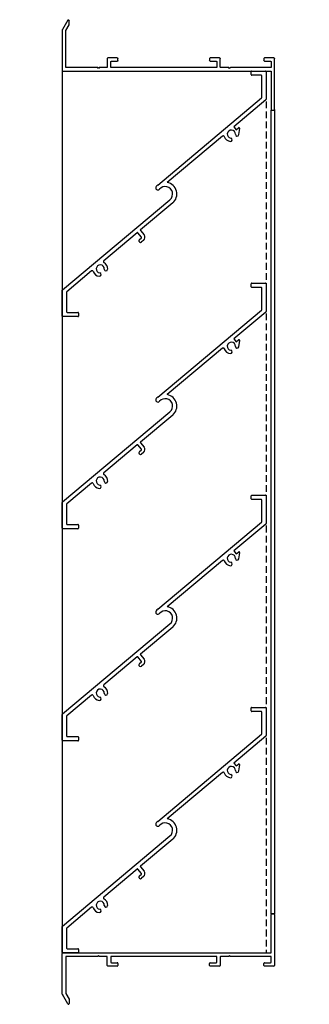
# Model space of a CAD drawing. Units: millimetres. Extents: x 0 to 510, y 0 to 821.
# Drawn here: x 374 to 510, y 357 to 821 of the extents above; entities that cross this region are included whole.
import ezdxf

# ---------------------------------------------------------------- set-up
doc = ezdxf.new("R2010")
doc.units = ezdxf.units.MM
doc.linetypes.add('HIDDEN2', pattern=[4.7625, 3.175, -1.5875])

# ---------------------------------------------------------------- blocks, each defined once
blk = doc.blocks.new('S26240')
for p, q in [((113.37, 24.45), (114.27, 25.52)), ((116.78, 21.2), (113.41, 24.02)), ((114.69, 25.56), (119.6, 21.44)), ((110.33, 13.04), (116.81, 20.77)), ((119.63, 21.02), (111.26, 11.04)), ((46.15, 12.9), (110.02, 12.9)), ((84.4, 10.9), (50.39, 10.9)), ((110.95, 10.9), (91.3, 10.9)), ((91.3, 10.9), (91.3, 9.1)), ((90.66, 6.56), (92.88, 8.49)), ((91.3, 9.1), (92.66, 9.1)), ((-27.96, -5.52), (-20.14, 3.79)), ((-19.21, 1.79), (-25.14, -5.27)), ((-19.91, 3.9), (46.15, 3.9)), ((-3.75, 1.9), (-18.98, 1.9)), ((24.3, 1.9), (3.75, 1.9)), ((24.5, -1), (24.5, 1.7)), ((26.1, 1.7), (26.1, -1)), ((46.15, 1.9), (26.3, 1.9)), ((23.1, -1.2), (24.3, -1.2)), ((24.3, -2.8), (23.1, -2.8)), ((-22.52, -10.47), (-27.92, -5.94)), ((-25.1, -5.7), (-21.23, -8.94)), ((-21.2, -9.37), (-22.1, -10.44))]:
    blk.add_line(p, q)
for centre, radius, start, end in [((113.6, 24.25), 0.3, 140, 230), ((114.5, 25.33), 0.3, 50, 140), ((116.58, 20.97), 0.3, 320, 50), ((119.4, 21.21), 0.3, 320, 50), ((45.37, 11.83), 1, 100, 280), ((46.15, 7.4), 5.5, 90, 100), ((46.15, 7.4), 3.5, 270, 100), ((46.15, 7.4), 5.5, 270, 39.5212), ((84.4, 10.4), 0.5, 339.5127, 90), ((88.15, 9), 3.5, 159.5127, 222.7647), ((88.15, 9), 1.9, 317.2353, 222.7647), ((110.02, 13.3), 0.4, 270, 320), ((110.95, 11.3), 0.4, 270, 320), ((86.17, 7.17), 0.8, 222.7647, 42.7647), ((90.13, 7.17), 0.8, 137.2353, 310.9617), ((92.66, 8.76), 0.345, 310.9617, 90), ((-19.91, 3.6), 0.3, 90, 140), ((-18.98, 1.6), 0.3, 90, 140), ((-3.75, 1.4), 0.5, 339.5127, 90), ((0, 0), 3.5, 159.5127, 222.7647), ((0, 0), 1.9, 317.2353, 222.7647), ((0, 0), 3.5, 317.2353, 20.4873), ((3.75, 1.4), 0.5, 90, 200.4873), ((24.3, 1.7), 0.2, 360, 90), ((26.3, 1.7), 0.2, 90, 180), ((-1.98, -1.83), 0.8, 222.7647, 42.7647), ((1.98, -1.83), 0.8, 137.2353, 317.2353), ((23.1, -2), 0.8, 90, 185), ((23.1, -2), 0.8, 185, 270), ((24.3, -1), 1.8, 270, 0), ((24.3, -1), 0.2, 270, 0), ((-27.73, -5.71), 0.3, 140, 230), ((-24.91, -5.47), 0.3, 140, 230), ((-21.43, -9.17), 0.3, 320, 50), ((-22.33, -10.24), 0.3, 230, 320)]:
    blk.add_arc(centre, radius, start, end)
blk = doc.blocks.new('S26241')
for p, q in [((81.35, 1.55), (81.35, 19.35)), ((81.65, 19.65), (82.65, 19.65)), ((82.95, 19.35), (82.95, -4.65)), ((-17.05, -18.13), (-17.05, 0.95)), ((-16.75, 1.25), (81.05, 1.25)), ((0, 0), (-0.35, -0.35)), ((0.35, -0.35), (0, 0)), ((61.75, 0), (61.4, -0.35)), ((62.1, -0.35), (61.75, 0)), ((-15.45, -0.65), (-15.45, -17.7)), ((-0.35, -0.35), (-15.15, -0.35)), ((3.85, -0.35), (0.35, -0.35)), ((4.15, -4.65), (4.15, -0.65)), ((5.75, -0.65), (5.75, -3.05)), ((55.45, -0.35), (6.05, -0.35)), ((6.05, -3.35), (8.85, -3.35)), ((9.15, -3.65), (9.15, -4.65)), ((52.35, -4.65), (52.35, -3.65)), ((52.65, -3.35), (55.45, -3.35)), ((55.75, -3.05), (55.75, -0.65)), ((57.35, -0.65), (57.35, -4.65)), ((61.4, -0.35), (57.65, -0.35)), ((81.05, -0.35), (62.1, -0.35)), ((77.95, -4.65), (77.95, -3.65)), ((78.25, -3.35), (81.05, -3.35)), ((81.35, -3.05), (81.35, -0.65)), ((8.85, -4.95), (4.45, -4.95)), ((57.05, -4.95), (52.65, -4.95)), ((82.65, -4.95), (78.25, -4.95)), ((-14.41, -22.78), (-17.01, -18.28)), ((-15.41, -17.85), (-13.88, -20.5)), ((-13.85, -20.6), (-13.85, -22.63))]:
    blk.add_line(p, q)
for centre, radius, start, end in [((81.65, 19.35), 0.3, 90, 180), ((82.65, 19.35), 0.3, 360, 90), ((-16.75, 0.95), 0.3, 90, 180), ((81.05, 1.55), 0.3, 270, 360), ((-15.15, -0.65), 0.3, 90, 180), ((3.85, -0.65), 0.3, 0, 90), ((6.05, -0.65), 0.3, 90, 180), ((6.05, -3.05), 0.3, 180, 270), ((8.85, -3.65), 0.3, 0, 90), ((52.65, -3.65), 0.3, 90, 180), ((55.45, -0.65), 0.3, 360, 90), ((55.45, -3.05), 0.3, 270, 0), ((57.65, -0.65), 0.3, 90, 180), ((78.25, -3.65), 0.3, 90, 180), ((81.05, -0.65), 0.3, 0, 90), ((81.05, -3.05), 0.3, 270, 0), ((4.45, -4.65), 0.3, 180, 270), ((8.85, -4.65), 0.3, 270, 360), ((52.65, -4.65), 0.3, 180, 270), ((57.05, -4.65), 0.3, 270, 0), ((78.25, -4.65), 0.3, 180, 270), ((82.65, -4.65), 0.3, 270, 360), ((-16.75, -18.13), 0.3, 180, 210), ((-15.15, -17.7), 0.3, 180, 210), ((-14.15, -22.63), 0.3, 210, 0), ((-14.05, -20.6), 0.2, 0, 30)]:
    blk.add_arc(centre, radius, start, end)

msp = doc.modelspace()

# ---------------------------------------------------------------- linework, layer by layer
msp.add_line((393.739, 797.311), (393.739, 380.911))
at = {"linetype": 'HIDDEN2'}
msp.add_line((489.739, 797.011), (489.739, 381.211), dxfattribs=at)
msp.add_lwpolyline([(492.139, 778.611), (493.739, 778.611), (493.739, 399.611), (492.139, 399.611)], close=True)

# ---------------------------------------------------------------- block references
at = {"xscale": -1, "rotation": 180}
msp.add_blockref('S26241', (410.789, 798.261), dxfattribs=at)
at = {"rotation": 39.99999999999753}
for p in [(411.608, 703.71), (411.608, 603.71), (411.608, 503.71), (411.608, 403.71)]:
    msp.add_blockref('S26240', p, dxfattribs=at)
msp.add_blockref('S26241', (410.789, 379.961))

doc.saveas('drawing.dxf')
